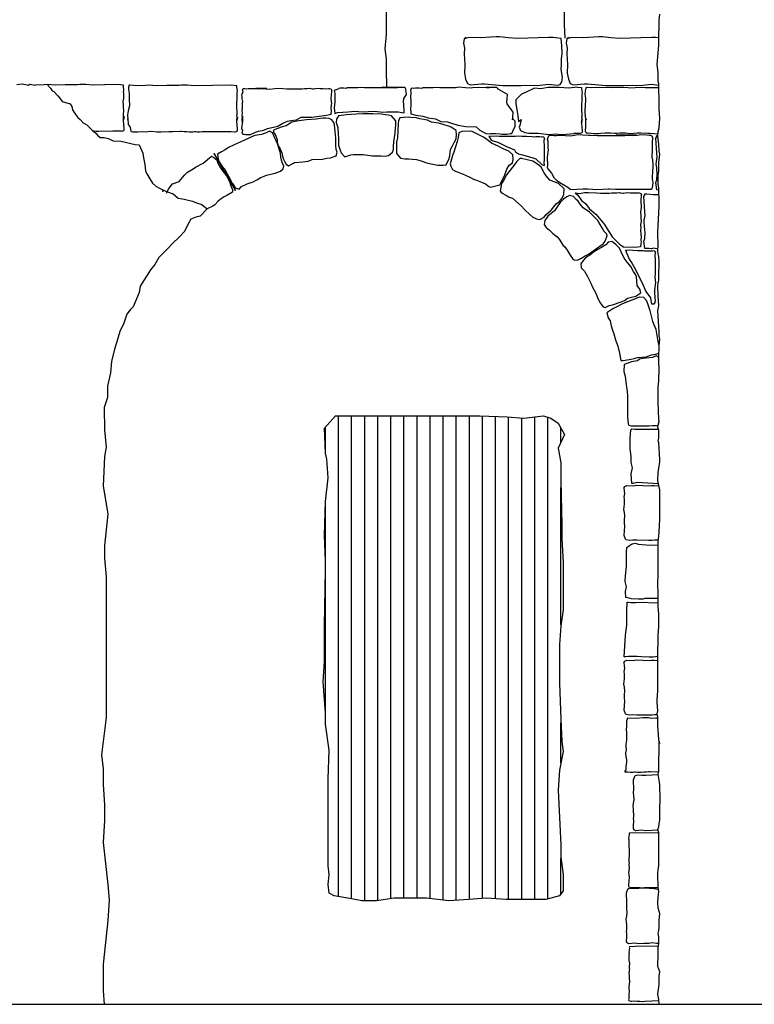
# Model space of a CAD drawing. Extents: x -370 to 540, y -290 to -6.
# Drawn here: x 231 to 266, y -130 to -83 of the extents above; entities that cross this region are included whole.
import ezdxf

# ---------------------------------------------------------------- set-up
doc = ezdxf.new("R2010")
doc.units = 0
doc.header["$LTSCALE"] = 0.1
doc.header["$MEASUREMENT"] = 0
for name, color, linetype in [('CIANO', 4, 'CONTINUOUS'), ('MAGENTA', 6, 'CONTINUOUS'), ('RETI', 24, 'CONTINUOUS')]:
    doc.layers.add(name, color=color, linetype=linetype)

msp = doc.modelspace()

# ---------------------------------------------------------------- hatches: boundary and pattern name
at = {"layer": 'RETI'}
h = msp.add_hatch(dxfattribs=at)
h.set_pattern_fill('ANSI31', color=256, scale=5, angle=45, style=0)
h.set_pattern_definition([(90, (51.0112, 0), (-0.625, 1e-16), [])])
h.paths.add_polyline_path([(256.746, -110.144), (256.746, -109.254), (256.686, -108.125), (256.686, -107.472), (256.627, -105.334), (256.627, -104.503), (256.508, -103.79), (256.805, -103.137), (256.508, -102.603), (256.151, -102.365), (255.795, -102.247), (254.844, -102.365), (254.071, -102.306), (252.764, -102.247), (251.516, -102.247), (250.802, -102.247), (250.208, -102.247), (249.614, -102.247), (248.782, -102.247), (247.89, -102.247), (247.236, -102.247), (246.583, -102.247), (245.869, -102.247), (245.334, -102.84), (245.394, -104.028), (245.453, -104.325), (245.513, -105.216), (245.394, -106.344), (245.334, -107.947), (245.4, -109.326), (245.334, -112.282), (245.334, -114.004), (245.275, -114.954), (245.394, -116.439), (245.394, -116.973), (245.572, -118.22), (245.513, -119.586), (245.513, -121.011), (245.513, -121.961), (245.513, -123.743), (245.572, -124.158), (245.513, -124.633), (245.572, -125.049), (245.81, -125.168), (246.464, -125.287), (247.117, -125.405), (247.831, -125.405), (248.663, -125.287), (250.208, -125.287), (251.278, -125.405), (252.229, -125.346), (253.061, -125.287), (254.012, -125.346), (254.903, -125.346), (255.914, -125.346), (256.567, -125.168), (256.746, -124.93), (256.746, -124.158), (256.627, -123.327), (256.627, -122.733), (256.508, -120.12), (256.567, -119.17), (256.746, -118.28), (256.686, -117.805), (256.627, -116.736), (256.567, -115.014), (256.567, -113.173), (256.627, -112.282), (256.746, -111.51)])

# ---------------------------------------------------------------- linework, layer by layer
at = {"layer": 'CIANO'}
msp.add_line((240.072, -89.749), (241.072, -91.481), dxfattribs=at)
for points in [[(248.322, -86.589), (248.302, -85.684), (248.302, -85.206), (248.234, -84.727), (248.302, -84.044), (248.302, -83.361), (248.302, -82.746)], [(256.782, -82.951), (256.782, -83.566), (256.822, -84.218)], [(261.322, -130.348), (261.307, -130.125), (261.258, -129.858), (261.282, -129.713), (261.307, -129.543), (261.331, -129.35), (261.331, -129.204), (261.331, -129.156), (261.331, -129.011), (261.355, -128.793), (261.258, -128.55), (261.258, -128.357), (261.282, -128.139), (261.282, -128.018), (261.282, -127.872), (261.282, -127.63), (261.307, -127.461), (261.307, -127.364), (261.307, -127.267), (261.307, -127.121), (261.282, -126.952), (261.307, -126.831), (261.331, -126.686), (261.331, -126.346), (261.355, -126.007), (261.282, -125.765), (261.258, -125.475), (261.282, -125.257), (261.307, -124.942), (261.282, -124.772), (261.282, -124.7), (261.26, -124.2), (261.26, -124.103), (261.284, -123.909), (261.309, -123.74), (261.309, -123.546), (261.309, -123.086), (261.309, -122.844), (261.309, -122.723), (261.309, -122.553), (261.309, -122.335), (261.309, -122.166), (261.26, -121.996), (261.309, -121.875), (261.333, -121.73), (261.357, -121.56), (261.357, -121.1), (261.357, -120.882), (261.381, -120.688), (261.381, -120.494), (261.381, -120.373), (261.357, -120.058), (261.357, -119.865), (261.333, -119.647), (261.284, -119.356), (261.309, -119.235), (261.309, -119.114), (261.333, -117.83), (261.357, -117.903), (261.333, -117.806), (261.309, -117.685), (261.26, -117.031), (261.26, -116.619), (261.236, -116.474), (261.26, -116.329), (261.237, -115.924), (261.237, -115.827), (261.261, -115.367), (261.261, -115.149), (261.261, -114.689), (261.261, -114.544), (261.261, -114.35), (261.261, -114.132), (261.261, -113.89), (261.261, -113.745), (261.261, -113.357), (261.286, -113.139), (261.286, -113.018), (261.286, -112.727), (261.31, -112.316), (261.31, -112.146), (261.31, -111.977), (261.31, -111.734), (261.286, -111.347), (261.286, -110.935), (261.286, -110.814), (261.261, -110.171), (261.285, -109.905), (261.285, -109.445), (261.285, -108.694), (261.285, -108.258), (261.31, -107.992), (261.334, -107.798), (261.358, -107.192), (261.358, -106.466), (261.358, -105.982), (261.358, -105.788), (261.261, -105.352), (261.285, -104.94), (261.31, -104.771), (261.358, -104.456), (261.358, -104.335), (261.31, -103.544), (261.286, -103.447), (261.31, -103.326), (261.31, -103.181), (261.31, -102.938), (261.261, -102.793), (261.286, -102.696), (261.334, -102.527), (261.31, -102.406), (261.286, -101.606), (261.286, -101.461), (261.286, -101.098), (261.286, -100.904), (261.31, -100.565), (261.334, -100.008), (261.31, -99.693), (261.31, -99.451), (261.31, -99.281), (261.334, -99.112), (261.334, -98.918), (261.358, -98.579), (261.334, -98.434), (261.334, -98.216), (261.31, -97.998), (261.261, -97.223), (261.31, -97.005), (261.286, -96.52), (261.261, -96.084), (261.286, -95.891), (261.31, -95.794), (261.31, -95.576), (261.334, -94.898), (261.308, -94.643), (261.284, -94.522), (261.26, -94.352), (261.284, -94.134), (261.284, -93.965), (261.26, -93.674), (261.26, -93.456), (261.284, -93.19), (261.332, -92.221), (261.332, -92.027), (261.308, -91.47), (261.308, -91.373), (261.284, -91.196), (261.284, -90.93), (261.284, -90.76), (261.308, -90.567), (261.308, -90.155), (261.357, -89.767), (261.332, -89.622), (261.308, -89.283), (261.26, -88.92), (261.284, -88.677), (261.332, -88.508), (261.357, -88.048), (261.332, -87.612), (261.332, -87.103), (261.308, -86.692), (261.308, -86.522), (261.308, -86.401), (261.284, -86.293), (261.284, -86.099), (261.284, -85.881), (261.235, -85.469), (261.284, -84.936), (261.308, -84.549), (261.308, -84.403), (261.308, -84.089), (261.308, -83.943), (261.332, -83.822), (261.332, -83.386), (261.357, -83.071)], [(252.085, -84.177), (252.007, -84.252), (251.978, -84.46), (252.022, -84.698), (252.007, -84.965), (252.037, -85.485), (252.022, -85.886), (252.082, -86.183), (252.171, -86.391), (252.32, -86.451), (252.84, -86.406), (252.989, -86.406), (253.866, -86.481)], [(253.866, -86.481), (254.176, -86.481), (254.367, -86.481), (254.732, -86.481), (255.166, -86.467), (255.513, -86.485), (256.034, -86.415), (256.467, -86.467), (256.606, -86.433), (256.676, -86.311), (256.711, -86.121), (256.641, -85.687), (256.658, -85.514), (256.658, -85.219), (256.693, -84.959), (256.676, -84.594), (256.641, -84.23), (256.381, -84.213), (256.242, -84.195), (256.051, -84.195), (254.541, -84.23), (254.107, -84.213), (253.707, -84.161), (253.534, -84.161), (253.291, -84.178), (252.787, -84.213), (252.232, -84.195), (252.007, -84.252)], [(256.994, -84.177), (256.916, -84.252), (256.887, -84.46), (256.931, -84.698), (256.916, -84.965), (256.946, -85.485), (256.931, -85.886), (256.991, -86.183), (257.08, -86.391), (257.229, -86.451), (257.749, -86.406), (257.898, -86.406), (258.775, -86.481)], [(261.308, -84.214), (261.29, -84.213), (261.151, -84.195), (260.96, -84.195), (259.45, -84.23), (259.016, -84.213), (258.616, -84.161), (258.443, -84.161), (258.2, -84.178), (257.696, -84.213), (257.141, -84.195), (256.916, -84.252)], [(230.644, -86.436), (230.908, -86.402), (230.908, -86.402), (231.179, -86.469), (231.264, -86.419), (231.515, -86.463)], [(234.269, -88.639), (234.282, -88.636), (234.335, -88.641), (234.417, -88.657), (234.543, -88.665), (235.231, -88.649), (235.366, -88.649), (235.468, -88.645), (235.619, -88.653), (235.668, -88.657), (235.754, -88.624), (235.774, -88.587), (235.766, -88.543), (235.754, -88.314), (235.742, -88.191), (235.758, -88.02), (235.766, -87.954), (235.734, -88.125), (235.746, -87.95), (235.742, -87.88), (235.746, -87.836), (235.758, -87.701), (235.734, -87.517), (235.738, -87.492), (235.742, -87.407), (235.73, -87.247), (235.754, -87.096), (235.758, -86.913), (235.754, -86.843), (235.746, -86.765), (235.762, -86.708), (235.734, -86.525), (235.74, -86.495), (235.735, -86.463), (235.461, -86.438), (234.238, -86.462), (233.939, -86.433), (233.661, -86.437), (233.547, -86.454), (233.314, -86.45), (232.951, -86.442), (232.476, -86.462), (232.092, -86.437), (231.944, -86.446), (231.543, -86.466), (231.515, -86.463)], [(232.092, -86.437), (232.254, -86.611), (232.326, -86.736), (232.415, -86.772), (232.611, -86.968), (232.7, -87.093), (232.807, -87.253), (233.2, -87.36), (233.271, -87.485), (233.307, -87.646), (233.414, -87.824), (233.557, -88.002), (233.664, -88.109), (233.807, -88.27), (233.985, -88.359), (234.146, -88.519), (234.253, -88.626), (234.414, -88.751), (234.503, -88.858), (234.628, -88.965), (234.824, -88.965), (235.003, -89.019), (235.252, -89.126), (235.609, -89.143), (236.305, -89.304), (236.484, -89.322), (236.662, -89.714), (236.698, -89.928), (236.752, -90.249), (236.787, -90.552), (236.859, -90.695), (236.948, -90.855), (237.126, -91.141), (237.287, -91.283), (237.466, -91.39), (237.626, -91.462), (237.84, -91.551), (238.108, -91.658), (238.358, -91.854), (238.643, -91.907), (239.036, -91.996), (239.232, -92.086), (239.482, -92.157), (239.572, -92.246), (239.74, -92.368)], [(258.775, -86.481), (259.085, -86.481), (259.276, -86.481), (259.641, -86.481), (260.074, -86.467), (260.422, -86.485), (260.942, -86.415), (261.322, -86.461)], [(241.779, -88.839), (241.701, -88.843), (241.571, -88.83), (241.501, -88.826), (241.448, -88.814), (241.407, -88.757), (241.436, -88.618), (241.399, -88.553), (241.432, -88.283), (241.411, -88.128), (241.419, -87.948), (241.419, -88.246), (241.432, -88.127), (241.432, -88.038), (241.415, -87.903), (241.423, -87.829), (241.411, -87.621), (241.419, -87.58), (241.432, -87.539), (241.432, -87.511), (241.428, -87.449), (241.419, -87.387), (241.427, -87.289), (241.44, -87.248), (241.411, -87.113), (241.403, -87.028), (241.403, -86.987), (241.395, -86.93), (241.419, -86.852), (241.46, -86.799), (241.44, -86.742), (241.419, -86.689), (241.444, -86.664), (241.464, -86.619), (241.538, -86.619), (241.615, -86.648), (241.697, -86.627), (241.889, -86.627), (242.081, -86.619), (242.253, -86.631), (242.412, -86.648), (242.58, -86.627), (242.058, -86.627), (242.213, -86.635), (242.405, -86.615), (242.536, -86.635), (242.728, -86.656), (242.966, -86.619), (243.162, -86.615), (243.538, -86.635), (243.73, -86.644), (244.086, -86.648), (244.151, -86.648), (244.278, -86.635), (244.384, -86.631), (244.511, -86.627), (244.637, -86.615), (244.686, -86.627), (244.772, -86.644), (244.825, -86.639), (244.907, -86.623), (245.034, -86.615), (245.14, -86.631), (245.275, -86.631), (245.377, -86.635), (245.528, -86.627), (245.577, -86.623), (245.663, -86.656), (245.683, -86.693), (245.675, -86.737), (245.663, -86.966), (245.65, -87.089), (245.667, -87.26), (245.675, -87.326), (245.642, -87.55), (245.655, -87.726), (245.65, -87.795), (245.655, -87.84), (245.656, -87.858)], [(246.019, -86.645), (245.798, -86.718), (245.828, -86.841), (245.828, -86.963), (245.828, -87.268), (245.798, -87.543), (245.828, -87.814)], [(249.148, -87.788), (249.15, -87.753), (249.139, -87.36), (249.123, -87.275), (249.129, -87.1), (249.253, -86.909), (249.231, -86.659), (249.21, -86.616), (249.178, -86.579), (248.934, -86.585), (248.232, -86.579), (248.106, -86.59), (247.606, -86.579), (248.818, -86.595), (248.744, -86.606), (248.483, -86.59), (248.148, -86.569), (248.01, -86.59), (247.781, -86.595), (247.537, -86.595), (247.255, -86.59), (247.069, -86.574), (246.926, -86.59), (246.713, -86.595), (246.431, -86.601), (246.378, -86.622), (246.267, -86.611), (246.091, -86.611), (246.024, -86.619)], [(253.072, -88.788), (253.263, -88.772), (253.529, -88.767), (253.725, -88.783), (253.821, -88.799), (254.066, -88.804), (254.203, -88.772), (254.256, -88.777), (254.309, -88.746), (254.336, -88.666), (254.443, -88.427), (254.448, -88.177), (254.33, -88.081), (254.314, -88.121), (254.314, -88.084), (254.336, -88.02), (254.341, -87.994), (254.351, -87.749), (254.074, -87.356), (254.058, -87.271), (254.063, -87.096), (254.084, -86.905), (253.631, -86.655), (253.61, -86.612), (253.578, -86.575), (253.334, -86.58), (253.064, -86.575), (253.205, -86.586), (252.705, -86.575), (252.418, -86.591), (252.344, -86.602), (252.083, -86.586), (251.748, -86.565), (251.61, -86.586), (251.382, -86.591), (251.137, -86.591), (250.855, -86.586), (250.669, -86.57), (250.526, -86.586), (250.313, -86.591), (250.032, -86.596), (249.978, -86.618), (249.867, -86.607), (249.691, -86.607), (249.596, -86.618), (249.537, -86.602), (249.479, -86.628), (249.463, -86.676), (249.452, -86.719), (249.473, -86.788), (249.457, -87.085), (249.468, -87.17), (249.463, -87.425), (249.457, -87.611), (249.468, -87.755), (249.473, -87.824), (249.473, -87.833)], [(257.433, -86.568), (256.992, -86.613), (256.564, -86.582), (256.227, -86.582), (256.013, -86.582), (255.676, -86.643), (255.371, -86.613), (254.973, -86.796), (254.759, -86.888), (254.484, -87.163), (254.484, -87.346), (254.545, -87.743), (254.575, -87.927), (254.606, -88.202), (254.728, -88.112), (254.667, -88.387), (254.637, -88.478), (254.698, -88.631), (254.912, -88.723), (255.095, -88.753), (255.371, -88.753), (255.554, -88.753), (256.074, -88.815), (256.411, -88.784), (256.594, -88.815), (256.716, -88.815), (257.244, -88.771)], [(257.433, -86.568), (257.617, -86.585), (257.623, -86.617), (257.616, -86.647), (257.645, -86.83), (257.628, -86.888), (257.636, -86.965), (257.64, -87.035), (257.636, -87.218), (257.612, -87.369), (257.624, -87.529), (257.62, -87.615), (257.616, -87.639), (257.64, -87.823), (257.628, -87.958), (257.624, -88.003), (257.628, -88.072), (257.616, -88.248), (257.649, -88.077), (257.64, -88.142), (257.624, -88.313), (257.636, -88.436), (257.649, -88.665), (257.657, -88.71), (257.636, -88.746), (257.551, -88.779), (257.502, -88.775), (257.35, -88.767), (257.248, -88.771), (257.244, -88.771)], [(261.272, -88.798), (260.858, -88.775), (260.789, -88.769), (260.454, -88.753), (260.278, -88.753), (260.114, -88.769), (259.954, -88.785), (259.832, -88.775), (259.715, -88.764), (259.545, -88.764), (259.449, -88.764), (259.3, -88.78), (259.199, -88.78), (259.008, -88.764), (258.742, -88.759), (258.546, -88.775), (258.45, -88.791), (258.206, -88.796), (257.945, -88.764), (257.892, -88.769), (257.839, -88.737), (257.812, -88.658), (257.828, -88.419), (257.823, -88.169), (257.818, -88.073), (257.834, -88.113), (257.834, -88.076), (257.812, -88.012), (257.807, -87.985), (257.796, -87.741), (257.807, -87.348), (257.823, -87.263), (257.818, -87.088), (257.796, -86.896), (257.818, -86.647), (257.839, -86.604), (257.871, -86.567), (258.115, -86.572), (258.817, -86.567), (259.067, -86.578), (259.566, -86.567), (259.853, -86.583), (259.928, -86.594), (260.188, -86.578), (260.523, -86.556), (260.661, -86.578), (260.89, -86.583), (261.134, -86.583), (261.322, -86.579)], [(241.779, -88.839), (242.052, -88.713), (242.189, -88.654), (242.443, -88.615), (242.619, -88.537), (243.109, -88.419), (243.344, -88.282), (243.579, -88.185), (243.735, -88.145), (244.009, -88.126), (244.225, -87.989), (244.734, -87.989), (245.439, -87.891), (245.656, -87.858)], [(245.828, -87.814), (245.967, -87.774), (246.476, -87.735), (246.79, -87.715), (247.142, -87.735), (247.729, -87.715), (248.121, -87.754), (248.317, -87.735), (248.884, -87.735), (249.041, -87.774), (249.148, -87.788)], [(249.472, -87.832), (249.707, -87.891), (250.04, -87.95), (250.294, -88.028), (250.647, -88.067), (250.901, -88.204), (251.214, -88.224), (251.41, -88.282), (251.704, -88.38), (252.095, -88.439), (252.585, -88.458), (252.761, -88.615), (253.072, -88.788)], [(256.002, -90.453), (256.001, -90.415), (256.012, -90.271), (256.017, -90.202), (256.001, -89.995), (255.996, -89.905), (256.039, -89.549), (256.033, -89.453), (256.023, -89.145), (256.001, -89.055), (256.028, -88.954), (256.076, -88.858), (256.166, -88.858), (256.315, -88.874), (256.416, -88.869), (256.613, -88.858), (256.831, -88.863), (257.086, -88.885), (257.288, -88.847), (257.405, -88.815), (257.957, -88.847), (258.026, -88.853), (258.361, -88.869), (259.681, -88.869), (259.846, -88.853), (260.005, -88.837), (260.127, -88.847), (260.244, -88.858), (259.27, -88.858), (259.366, -88.858), (259.515, -88.842), (259.616, -88.842), (259.807, -88.858), (260.073, -88.863), (260.269, -88.847), (260.365, -88.831), (260.609, -88.826), (260.87, -88.858), (260.923, -88.853), (260.976, -88.885), (261.003, -88.964), (260.987, -89.203), (260.992, -89.453), (260.997, -89.549), (260.982, -89.905), (260.982, -89.942), (261.003, -90.006), (261.008, -90.032), (261.019, -90.277), (261.008, -90.67), (260.992, -90.755), (260.997, -90.93), (261.019, -91.121), (260.997, -91.371), (260.976, -91.413), (260.944, -91.451), (260.7, -91.445), (259.998, -91.451), (259.748, -91.44), (259.249, -91.451), (258.962, -91.435), (258.887, -91.424), (258.627, -91.44), (258.292, -91.461), (258.154, -91.44), (257.925, -91.435), (257.681, -91.435), (257.399, -91.44), (257.213, -91.456), (257.113, -91.445)], [(253.185, -88.903), (253.216, -88.902), (253.55, -88.88), (253.689, -88.902), (253.917, -88.907), (254.162, -88.907), (254.443, -88.902), (254.629, -88.886), (254.773, -88.902), (254.986, -88.907), (255.267, -88.912), (255.32, -88.933), (255.432, -88.923), (255.607, -88.923), (255.703, -88.933), (255.762, -88.918), (255.82, -88.944), (255.836, -88.992), (255.847, -89.034), (255.825, -89.103), (255.841, -89.401), (255.831, -89.486), (255.836, -89.741), (255.841, -89.927), (255.831, -90.07), (255.825, -90.139), (255.838, -90.3)], [(253.185, -88.903), (253.308, -89.092), (253.451, -89.133), (253.614, -89.194), (253.88, -89.316), (254.043, -89.398), (254.411, -89.561), (254.472, -89.643), (254.615, -89.745), (254.799, -89.786), (255.29, -89.929), (255.433, -89.99), (255.719, -90.255), (255.838, -90.3)], [(261.322, -91.474), (261.279, -91.473), (261.215, -91.47), (261.175, -91.118), (261.223, -90.992), (261.237, -90.721), (261.21, -90.409), (261.182, -90.235), (261.196, -90.117), (261.23, -89.901), (261.223, -89.72), (261.203, -89.47), (261.168, -88.991), (261.223, -88.914), (261.215, -88.863), (261.265, -88.863)], [(237.796, -91.617), (237.883, -91.426), (237.97, -91.322), (238.074, -91.183), (238.405, -91.061), (238.561, -90.87), (238.665, -90.749), (238.804, -90.627), (238.995, -90.506), (239.204, -90.367), (239.552, -90.193), (239.951, -89.863), (240.056, -89.915), (240.195, -90.037), (240.229, -90.141), (240.316, -90.315), (240.438, -90.506), (240.664, -90.801), (240.733, -90.957), (240.803, -91.061), (240.872, -91.27), (240.942, -91.461), (240.942, -91.582), (240.681, -91.738), (240.542, -91.791), (240.351, -91.929), (240.247, -92.016), (240.108, -92.173), (240.003, -92.242), (239.74, -92.368)], [(256.002, -90.453), (256.189, -90.664), (256.291, -90.868), (256.434, -91.011), (256.659, -91.154), (256.965, -91.337), (257.113, -91.445)], [(257.31, -91.611), (257.332, -91.614), (257.524, -91.635), (257.763, -91.598), (257.959, -91.594), (258.335, -91.614), (258.527, -91.622), (258.882, -91.626), (258.947, -91.626), (259.074, -91.614), (259.18, -91.61), (259.307, -91.606), (259.434, -91.594), (259.483, -91.606), (259.569, -91.622), (259.622, -91.618), (259.703, -91.602), (259.83, -91.594), (259.936, -91.61), (260.071, -91.61), (260.173, -91.614), (260.324, -91.606), (260.373, -91.602), (260.459, -91.635), (260.48, -91.671), (260.471, -91.716), (260.459, -91.945), (260.447, -92.067), (260.463, -92.239), (260.471, -92.304), (260.439, -92.529), (260.451, -92.705), (260.447, -92.774), (260.451, -92.819), (260.463, -92.954), (260.439, -93.137), (260.443, -93.162), (260.447, -93.248), (260.435, -93.407), (260.459, -93.558), (260.463, -93.742), (260.459, -93.811), (260.451, -93.889), (260.467, -93.946), (260.439, -94.13), (260.445, -94.16), (260.44, -94.191), (260.166, -94.217), (259.616, -94.196)], [(257.31, -91.611), (257.435, -91.725), (257.619, -91.97), (257.803, -92.113), (257.987, -92.358), (258.109, -92.46), (258.314, -92.644), (258.722, -93.113), (258.886, -93.399), (258.988, -93.542), (259.09, -93.705), (259.437, -94.052), (259.58, -94.155), (259.616, -94.196)], [(261.268, -94.277), (261.224, -94.274), (261.142, -94.258), (261.089, -94.253), (261.003, -94.27), (260.954, -94.282), (260.827, -94.27), (260.701, -94.266), (260.637, -94.263), (260.597, -93.91), (260.645, -93.785), (260.659, -93.514), (260.632, -93.201), (260.604, -93.028), (260.618, -92.909), (260.652, -92.694), (260.645, -92.513), (260.625, -92.263), (260.59, -91.783), (260.645, -91.707), (260.637, -91.656), (260.746, -91.655), (261.045, -91.683), (261.322, -91.68)], [(239.74, -92.368), (239.396, -92.722), (239.199, -92.772), (238.953, -92.87), (238.806, -93.116), (238.658, -93.46), (238.363, -93.754), (238.117, -94), (237.822, -94.295), (237.428, -94.688), (237.232, -95.032), (237.035, -95.278), (236.543, -96.064), (236.494, -96.359), (236.199, -97.047), (236.051, -97.195), (235.904, -97.391), (235.756, -97.833), (235.559, -98.227), (235.412, -98.767), (235.313, -99.062), (235.166, -99.652), (235.117, -100.192), (234.969, -100.831), (234.969, -101.372), (234.822, -101.848)], [(259.723, -94.348), (259.746, -94.347), (259.932, -94.331), (260.076, -94.347), (260.288, -94.352), (260.57, -94.358), (260.623, -94.379), (260.735, -94.368), (260.91, -94.368), (261.006, -94.379), (261.064, -94.363), (261.123, -94.39), (261.139, -94.437), (261.149, -94.48), (261.128, -94.549), (261.144, -94.847), (261.133, -94.932), (261.139, -95.187), (261.144, -95.373), (261.133, -95.516), (261.128, -95.585), (261.144, -95.792), (261.149, -95.883), (261.107, -96.239), (261.112, -96.334), (261.123, -96.642), (261.144, -96.733), (261.117, -96.834), (261.07, -96.929), (260.983, -96.929)], [(259.723, -94.348), (259.887, -94.767), (260.009, -94.93), (260.132, -95.155), (260.52, -95.91), (260.684, -96.318), (260.908, -96.625), (260.949, -96.849), (260.983, -96.929)], [(261.322, -98.903), (261.258, -98.614), (261.223, -98.319), (261.188, -98.128), (261.084, -97.903), (261.032, -97.746), (260.945, -97.434), (260.893, -97.243), (260.789, -96.913), (260.719, -96.739), (260.597, -96.6), (260.371, -96.583), (260.146, -96.687), (259.694, -96.861), (259.52, -96.93), (259.311, -97.052), (259.12, -97.139), (258.825, -97.33), (258.894, -97.573), (258.981, -97.712), (259.033, -97.955), (259.103, -98.163), (259.155, -98.337), (259.242, -98.632), (259.346, -98.927), (259.433, -99.257), (259.503, -99.604), (259.607, -99.604), (259.989, -99.552), (260.128, -99.517), (260.285, -99.465), (260.51, -99.448), (260.702, -99.43), (260.962, -99.344), (261.153, -99.309), (261.322, -99.258)], [(261.322, -99.463), (261.188, -99.396), (261.014, -99.465), (260.563, -99.517), (260.389, -99.552), (260.285, -99.621), (260.007, -99.674), (259.659, -99.795), (259.642, -100.142), (259.711, -100.351), (259.746, -100.767), (259.781, -100.958), (259.815, -101.271), (259.815, -101.549), (259.815, -102.303), (259.85, -102.633), (259.885, -102.702), (259.989, -102.737), (260.198, -102.737), (260.51, -102.737), (260.841, -102.737), (261.014, -102.72), (261.206, -102.72), (261.277, -102.732)], [(234.822, -101.848), (234.836, -102.923), (234.911, -103.744), (234.836, -104.191), (234.762, -105.609), (234.836, -105.982), (234.986, -106.952), (234.836, -108.444), (234.836, -109.041), (234.911, -109.936), (234.911, -111.13), (234.911, -112.025), (234.911, -113.293), (234.911, -115.084), (234.911, -115.979), (234.911, -116.651), (234.687, -118.441), (234.762, -119.113), (234.762, -119.859), (234.836, -120.829), (234.836, -121.575), (234.762, -122.619), (234.986, -124.634), (235.06, -125.38), (234.986, -126.35), (234.836, -127.842), (234.762, -128.439), (234.762, -129.707), (234.822, -130.348)], [(261.292, -105.492), (260.275, -105.442), (260.082, -105.477), (260.018, -105.477), (259.984, -105.022), (260.058, -104.738), (259.99, -104.474), (259.984, -104.177), (259.95, -103.826), (259.943, -103.623), (259.95, -103.332), (259.977, -102.927), (260.024, -102.871), (260.172, -102.884), (261.283, -102.885), (261.292, -102.884)], [(261.292, -108.19), (261.106, -108.19), (260.977, -108.205), (260.823, -108.205), (260.267, -108.195), (260.074, -108.185), (259.89, -108.2), (259.756, -108.175), (259.717, -108.146), (259.657, -107.962), (259.682, -107.526), (259.667, -107.377), (259.672, -107.224), (259.687, -107.045), (259.667, -106.867), (259.642, -106.723), (259.652, -106.599), (259.667, -106.465), (259.672, -106.347), (259.672, -106.233), (259.652, -106.138), (259.672, -106.054), (259.682, -105.94), (259.667, -105.866), (259.662, -105.672), (259.682, -105.623), (259.776, -105.573), (260.079, -105.598), (260.252, -105.563), (260.853, -105.588), (260.967, -105.583), (261.091, -105.583), (261.322, -105.594)], [(261.286, -110.979), (261.186, -110.979), (260.975, -110.979), (260.764, -110.979), (260.649, -110.979), (260.554, -110.998), (260.343, -110.998), (260.012, -110.984), (259.897, -110.964), (259.743, -110.926), (259.724, -110.639), (259.763, -110.41), (259.705, -110.161), (259.724, -109.893), (259.763, -109.453), (259.763, -109.032), (259.763, -108.745), (259.782, -108.535), (259.858, -108.477), (260.012, -108.381), (260.165, -108.324), (260.343, -108.377), (260.707, -108.415), (260.879, -108.434), (261.09, -108.415), (261.285, -108.425)], [(259.661, -113.754), (259.718, -112.723), (259.786, -112.251), (259.786, -111.578), (259.795, -111.147)], [(259.795, -111.147), (259.863, -111.148), (259.977, -111.165), (260.21, -111.16), (260.574, -111.152), (261.048, -111.173), (261.286, -111.158)], [(261.261, -113.735), (261.048, -113.767), (260.852, -113.772), (260.476, -113.751), (260.284, -113.743), (259.929, -113.739), (259.863, -113.739), (259.737, -113.751), (259.661, -113.754)], [(261.246, -116.532), (261.106, -116.532), (260.977, -116.547), (260.823, -116.547), (260.267, -116.537), (260.074, -116.527), (259.89, -116.542), (259.756, -116.518), (259.717, -116.488), (259.657, -116.304), (259.682, -115.868), (259.667, -115.72), (259.672, -115.566), (259.687, -115.387), (259.667, -115.209), (259.642, -115.065), (259.652, -114.941), (259.667, -114.808), (259.672, -114.689), (259.672, -114.575), (259.652, -114.48), (259.672, -114.396), (259.682, -114.282), (259.667, -114.208), (259.662, -114.015), (259.682, -113.965), (259.776, -113.915), (260.079, -113.94), (260.252, -113.905), (260.853, -113.93), (260.967, -113.925), (261.091, -113.925), (261.261, -113.934)], [(259.818, -116.671), (259.777, -116.775), (259.771, -116.834), (259.765, -116.963), (259.771, -117.105), (259.754, -117.223), (259.771, -117.364), (259.771, -117.529), (259.76, -117.735), (259.736, -117.936), (259.736, -118.048), (259.748, -118.195), (259.724, -118.348), (259.73, -118.513), (259.765, -118.672), (259.765, -118.796), (259.73, -118.979), (259.73, -119.073), (259.736, -119.149), (259.671, -119.226), (259.742, -119.27)], [(259.818, -116.671), (260.248, -116.687), (260.547, -116.659), (260.825, -116.663), (260.939, -116.679), (261.172, -116.675), (261.26, -116.673)], [(261.304, -119.26), (261.246, -119.258), (260.891, -119.253), (260.826, -119.253), (260.699, -119.266), (260.593, -119.27), (260.466, -119.274), (260.339, -119.286), (260.29, -119.274), (260.204, -119.258), (260.151, -119.262), (260.07, -119.278), (259.943, -119.286), (259.837, -119.27), (259.742, -119.27)], [(261.292, -119.4), (260.693, -119.421), (260.499, -119.431), (260.316, -119.416), (260.182, -119.441), (260.142, -119.47), (260.083, -119.654), (260.108, -120.09), (260.093, -120.239), (260.098, -120.392), (260.113, -120.571), (260.093, -120.749), (260.068, -120.893), (260.078, -121.017), (260.093, -121.151), (260.098, -121.27), (260.098, -121.384), (260.078, -121.478), (260.098, -121.562), (260.108, -121.676), (260.093, -121.75), (260.088, -121.944), (260.108, -121.993), (260.202, -122.043), (260.504, -122.018), (260.678, -122.053), (261.268, -122.024)], [(261.322, -122.176), (260.171, -122.158), (259.897, -122.184), (259.891, -122.215), (259.898, -122.245), (259.87, -122.429), (259.886, -122.486), (259.878, -122.564), (259.874, -122.633), (259.878, -122.817), (259.902, -122.968), (259.89, -123.127), (259.894, -123.213), (259.898, -123.238), (259.874, -123.421), (259.886, -123.556), (259.89, -123.601), (259.886, -123.671), (259.898, -123.846), (259.866, -124.071), (259.874, -124.136), (259.89, -124.308), (259.878, -124.43), (259.866, -124.659), (259.857, -124.704), (259.878, -124.741), (259.964, -124.773), (260.013, -124.769), (260.164, -124.761), (260.266, -124.765), (260.401, -124.765), (260.507, -124.781), (260.634, -124.773), (261.282, -124.766)], [(261.295, -124.863), (261.258, -124.864), (261.084, -124.836), (260.846, -124.821), (260.717, -124.807), (260.564, -124.807), (260.36, -124.816), (260.167, -124.826), (259.984, -124.812), (259.85, -124.836), (259.81, -124.866), (259.751, -125.049), (259.775, -125.486), (259.76, -125.634), (259.765, -125.788), (259.78, -125.966), (259.76, -126.145), (259.736, -126.289), (259.746, -126.412), (259.76, -126.546), (259.765, -126.665), (259.765, -126.779), (259.746, -126.873), (259.765, -126.958), (259.775, -127.072), (259.76, -127.146), (259.755, -127.339), (259.775, -127.389), (259.87, -127.438), (260.172, -127.414), (260.346, -127.448), (260.593, -127.424), (260.708, -127.429), (260.831, -127.429), (261, -127.394), (261.193, -127.429), (261.307, -127.429)], [(261.29, -127.573), (260.176, -127.585), (259.903, -127.611), (259.897, -127.642), (259.904, -127.672), (259.875, -127.856), (259.892, -127.913), (259.884, -127.99), (259.88, -128.06), (259.884, -128.244), (259.908, -128.395), (259.896, -128.554), (259.9, -128.64), (259.904, -128.664), (259.88, -128.848), (259.892, -128.983), (259.896, -129.028), (259.892, -129.097), (259.904, -129.273), (259.871, -129.498), (259.88, -129.563), (259.896, -129.734), (259.884, -129.857), (259.871, -130.086), (259.863, -130.131), (259.884, -130.167), (259.969, -130.2), (260.018, -130.196), (260.17, -130.188), (260.272, -130.192), (260.407, -130.192), (260.513, -130.208), (260.639, -130.2), (261.31, -130.169)]]:
    msp.add_lwpolyline(points, dxfattribs=at)
for points in [[(236.006, -86.47), (235.982, -86.567), (235.982, -86.665), (236.015, -86.861), (236.004, -87.111), (236.025, -87.459), (235.96, -87.699), (235.938, -87.884), (235.949, -88.101), (235.949, -88.065), (235.971, -88.337), (236.058, -88.467), (236.069, -88.587), (236.085, -88.675), (236.182, -88.687), (236.423, -88.687), (236.578, -88.679), (236.771, -88.699), (236.901, -88.679), (237.093, -88.658), (237.332, -88.695), (237.528, -88.699), (237.904, -88.679), (238.096, -88.67), (238.451, -88.666), (238.516, -88.666), (238.643, -88.679), (238.749, -88.683), (238.876, -88.687), (239.003, -88.699), (239.052, -88.687), (239.138, -88.67), (239.191, -88.675), (239.272, -88.691), (239.399, -88.699), (239.505, -88.683), (240.784, -88.683), (240.887, -88.679), (241.038, -88.687), (241.087, -88.691), (241.173, -88.658), (241.193, -88.621), (241.185, -88.577), (241.173, -88.348), (241.16, -88.225), (241.177, -88.054), (241.185, -87.988), (241.152, -88.159), (241.164, -87.984), (241.16, -87.914), (241.164, -87.869), (241.177, -87.735), (241.152, -87.551), (241.156, -87.526), (241.16, -87.441), (241.148, -87.281), (241.173, -87.13), (241.177, -86.947), (241.173, -86.877), (241.164, -86.799), (241.181, -86.742), (241.152, -86.559), (241.159, -86.529), (241.154, -86.497), (240.88, -86.471), (239.094, -86.496), (238.795, -86.467), (238.517, -86.471), (238.403, -86.488), (238.17, -86.484), (237.806, -86.476), (237.331, -86.496), (236.947, -86.471), (236.799, -86.48), (236.399, -86.5), (236.048, -86.467)], [(246.016, -87.936), (245.912, -88.092), (245.895, -88.249), (245.981, -88.492), (245.999, -88.822), (246.016, -88.995), (246.016, -89.325), (246.086, -89.568), (246.138, -89.69), (246.312, -89.881), (246.607, -89.794), (246.729, -89.776), (246.955, -89.776), (247.181, -89.776), (247.632, -89.846), (247.858, -89.846), (248.032, -89.846), (248.241, -89.863), (248.397, -89.829), (248.588, -89.672), (248.64, -89.533), (248.64, -89.377), (248.658, -89.169), (248.71, -88.752), (248.727, -88.509), (248.745, -88.387), (248.745, -88.162), (248.536, -87.936), (248.397, -87.901), (248.258, -87.884), (248.067, -87.849), (247.65, -87.832), (247.181, -87.832), (246.85, -87.849), (246.381, -87.884), (246.155, -87.919)], [(242.992, -88.578), (242.888, -88.631), (242.923, -88.735), (242.992, -88.822), (243.079, -89.065), (243.079, -89.169), (243.131, -89.36), (243.201, -89.481), (243.305, -89.69), (243.34, -89.863), (243.375, -89.967), (243.444, -90.124), (243.514, -90.245), (243.618, -90.315), (243.861, -90.193), (243.913, -90.158), (244.313, -90.124), (244.556, -90.089), (244.748, -90.02), (245.252, -90.002), (245.46, -89.95), (245.634, -89.933), (245.895, -89.846), (245.947, -89.672), (245.895, -89.533), (245.877, -89.342), (245.877, -89.204), (245.877, -88.995), (245.842, -88.526), (245.825, -88.353), (245.79, -88.249), (245.686, -88.127), (245.564, -88.058), (245.408, -88.04), (245.269, -88.04), (244.939, -88.092), (244.487, -88.127), (244.122, -88.162), (243.774, -88.231), (243.566, -88.37), (243.514, -88.405), (243.27, -88.474)], [(248.947, -88.023), (248.878, -88.162), (248.86, -88.301), (248.843, -88.665), (248.825, -88.978), (248.773, -89.186), (248.773, -89.429), (248.773, -89.724), (248.965, -89.95), (249.173, -89.985), (249.347, -89.985), (249.729, -90.02), (249.955, -90.072), (250.164, -90.158), (250.285, -90.193), (250.754, -90.28), (251.015, -90.28), (251.154, -90.263), (251.206, -90.158), (251.276, -90.02), (251.328, -89.846), (251.363, -89.533), (251.45, -89.36), (251.536, -89.204), (251.623, -89.03), (251.641, -88.822), (251.623, -88.631), (251.536, -88.561), (251.397, -88.474), (251.258, -88.422), (251.05, -88.353), (250.789, -88.283), (250.459, -88.231), (250.268, -88.144), (249.903, -88.075), (249.729, -88.023), (249.468, -88.006), (249.347, -87.988), (249.121, -88.006)], [(240.229, -89.759), (240.264, -90.002), (240.316, -90.124), (240.473, -90.367), (240.577, -90.471), (240.699, -90.697), (240.82, -90.922), (240.924, -91.148), (240.959, -91.183), (241.081, -91.374), (241.272, -91.426), (241.376, -91.304), (241.654, -91.183), (241.932, -91.079), (242.106, -90.992), (242.263, -90.888), (242.575, -90.766), (242.992, -90.662), (243.236, -90.575), (243.375, -90.454), (243.392, -90.315), (243.34, -90.211), (243.288, -90.054), (243.253, -89.898), (243.236, -89.707), (243.097, -89.273), (243.027, -89.117), (242.958, -88.96), (242.906, -88.839), (242.853, -88.735), (242.714, -88.665), (242.558, -88.735), (242.332, -88.822), (242.019, -88.874), (241.759, -88.978), (241.515, -89.099), (241.307, -89.186), (241.029, -89.308), (240.751, -89.447), (240.594, -89.551), (240.42, -89.655)], [(251.901, -88.683), (251.762, -88.735), (251.728, -88.96), (251.675, -89.151), (251.519, -89.672), (251.467, -89.777), (251.345, -90.228), (251.38, -90.332), (251.45, -90.488), (251.606, -90.575), (251.728, -90.627), (252.04, -90.749), (252.318, -90.87), (252.457, -90.957), (252.597, -91.009), (252.84, -91.096), (253.031, -91.183), (253.187, -91.304), (253.274, -91.339), (253.709, -91.218), (253.796, -91.061), (253.935, -90.801), (254.056, -90.471), (254.161, -90.28), (254.317, -90.176), (254.352, -90.02), (254.334, -89.794), (254.143, -89.62), (253.882, -89.499), (253.639, -89.377), (253.326, -89.238), (253.1, -89.065), (252.944, -88.943), (252.614, -88.787), (252.388, -88.683), (252.301, -88.665)], [(254.665, -89.967), (254.508, -90.124), (254.386, -90.297), (254.143, -90.61), (254.039, -90.749), (253.882, -91.044), (253.796, -91.166), (253.726, -91.53), (253.796, -91.6), (254.039, -91.738), (254.126, -91.791), (254.317, -91.86), (254.473, -91.982), (254.734, -92.225), (254.908, -92.416), (255.151, -92.641), (255.29, -92.763), (255.464, -92.85), (255.62, -92.884), (255.829, -92.763), (255.916, -92.659), (256.176, -92.433), (256.298, -92.277), (256.402, -92.138), (256.559, -92.016), (256.698, -91.86), (256.767, -91.686), (256.785, -91.409), (256.524, -91.166), (256.107, -91.009), (255.933, -90.801), (255.829, -90.645), (255.69, -90.384), (255.516, -90.245), (255.29, -90.089), (254.751, -89.967)], [(257.045, -91.738), (256.924, -91.791), (256.75, -91.912), (256.593, -92.068), (256.454, -92.277), (256.333, -92.468), (256.09, -92.659), (256.003, -92.728), (255.864, -92.919), (255.833, -93.117), (255.937, -93.256), (256.093, -93.395), (256.25, -93.551), (256.441, -93.69), (256.545, -93.811), (256.736, -94.124), (256.806, -94.176), (256.927, -94.35), (257.084, -94.575), (257.188, -94.749), (257.275, -94.801), (257.431, -94.818), (257.623, -94.732), (257.762, -94.627), (257.953, -94.541), (258.109, -94.419), (258.491, -94.159), (258.648, -94.037), (258.752, -93.916), (258.839, -93.655), (258.822, -93.586), (258.7, -93.447), (258.613, -93.308), (258.405, -92.926), (258.109, -92.648), (258.005, -92.527), (257.692, -92.318), (257.553, -92.145), (257.466, -92.006), (257.362, -91.919), (257.24, -91.78)], [(259.065, -93.933), (258.891, -93.968), (258.787, -94.089), (258.578, -94.211), (258.405, -94.315), (258.196, -94.436), (258.022, -94.575), (257.814, -94.714), (257.692, -94.836), (257.588, -94.992), (257.605, -95.183), (257.675, -95.27), (257.762, -95.339), (257.901, -95.6), (258.057, -95.912), (258.144, -96.103), (258.283, -96.364), (258.387, -96.607), (258.474, -96.815), (258.596, -96.971), (258.648, -97.041), (258.752, -97.076), (258.943, -96.989), (259.1, -96.954), (259.517, -96.815), (259.673, -96.746), (259.812, -96.642), (260.003, -96.589), (260.212, -96.537), (260.455, -96.381), (260.403, -96.207), (260.281, -96.034), (260.247, -95.617), (260.194, -95.513), (260.108, -95.357), (259.969, -95.131), (259.795, -94.923), (259.656, -94.732), (259.517, -94.419), (259.43, -94.245), (259.256, -94.072)], [(245.81, -125.168), (245.572, -125.049), (245.513, -124.633), (245.572, -124.158), (245.513, -123.743), (245.513, -121.961), (245.513, -121.011), (245.513, -119.586), (245.572, -118.22), (245.394, -116.973), (245.394, -116.439), (245.275, -114.954), (245.334, -114.004), (245.334, -112.282), (245.394, -109.61), (245.394, -109.194), (245.334, -107.947), (245.394, -106.344), (245.513, -105.216), (245.453, -104.325), (245.394, -104.028), (245.334, -102.84), (245.869, -102.247), (246.583, -102.247), (247.236, -102.247), (247.89, -102.247), (248.782, -102.247), (249.614, -102.247), (250.208, -102.247), (250.802, -102.247), (251.516, -102.247), (252.764, -102.247), (254.071, -102.306), (254.844, -102.365), (255.795, -102.247), (256.151, -102.365), (256.508, -102.603), (256.805, -103.137), (256.508, -103.79), (256.627, -104.503), (256.627, -105.334), (256.686, -107.472), (256.686, -108.125), (256.746, -109.254), (256.746, -110.144), (256.746, -111.51), (256.627, -112.282), (256.567, -113.173), (256.567, -115.014), (256.627, -116.736), (256.686, -117.805), (256.746, -118.28), (256.567, -119.17), (256.508, -120.12), (256.627, -122.733), (256.627, -123.327), (256.746, -124.158), (256.746, -124.93), (256.567, -125.168), (255.914, -125.346), (254.903, -125.346), (254.012, -125.346), (253.061, -125.287), (252.229, -125.346), (251.278, -125.405), (250.208, -125.287), (248.663, -125.287), (247.831, -125.405), (247.117, -125.405), (246.464, -125.287)]]:
    msp.add_lwpolyline(points, close=True, dxfattribs=at)
for p in [(240.072, -89.749), (237.619, -91.531), (241.072, -91.481)]:
    msp.add_point(p, dxfattribs=at)
at = {"layer": 'MAGENTA'}
msp.add_line((149.491, -130.348), (489.82, -130.348), dxfattribs=at)

doc.saveas('drawing.dxf')
